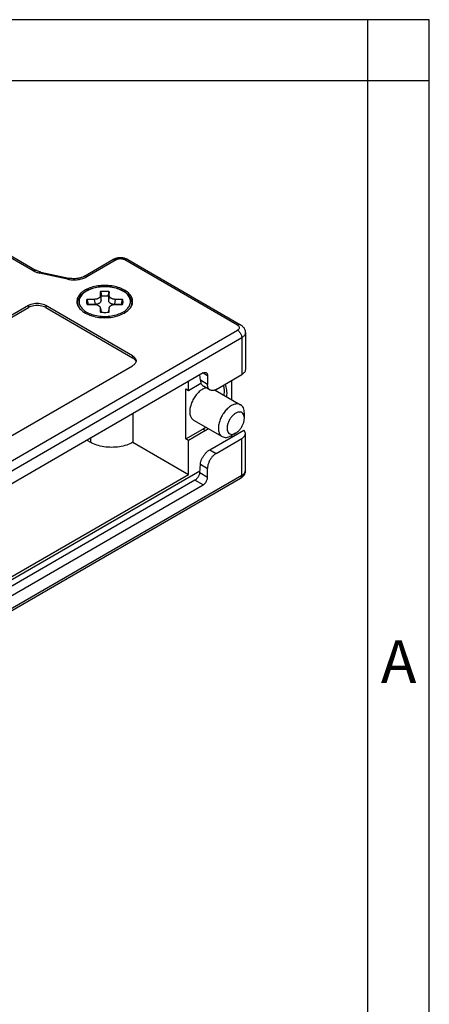
# Model space of a CAD drawing. Units: millimetres. Extents: x -210 to 5, y 0 to 297.
# Drawn here: x -33 to 0, y 217 to 297 of the extents above; entities that cross this region are included whole.
import ezdxf

# ---------------------------------------------------------------- set-up
doc = ezdxf.new("R2010")
doc.units = ezdxf.units.MM
doc.layers.add('1', color=7, linetype='Continuous')
doc.styles.add('CONVERTER_11', font='ARIAL.TTF', dxfattribs={"width": 1.2})

# ---------------------------------------------------------------- blocks, each defined once
blk = doc.blocks.new('_formato_A4')
at = {"layer": '1', "color": 7, "linetype": 'Continuous'}
for p, q in [((0, 297), (-210, 297)), ((-5, 292), (-5, 297)), ((0, 0), (0, 297)), ((0, 292), (0, 297)), ((-5, 292), (-94.5, 292)), ((0, 292), (-5, 292)), ((-5, 5), (-5, 292)), ((0, 5), (0, 292))]:
    blk.add_line(p, q, dxfattribs=at)
at = {"layer": '1', "color": 7, "insert": (-2.5, 244.167), "char_height": 3.5, "attachment_point": 5, "line_spacing_factor": 1.320528, "style": 'CONVERTER_11'}
blk.add_mtext('A', dxfattribs=at)
blk = doc.blocks.new('A4_new')
at = {"layer": '1'}
blk.add_blockref('_formato_A4', (0, 0), dxfattribs=at)

msp = doc.modelspace()

# ---------------------------------------------------------------- linework, layer by layer
at = {"color": 2, "linetype": 'Continuous'}
for p, q in [((-36.211, 278.782), (-32.309, 276.524)), ((-25.546, 277.398), (-27.917, 276.026)), ((-15.646, 272.078), (-24.839, 277.398)), ((-29.51, 275.828), (-31.78, 276.326)), ((-27.325, 274.18), (-27.252, 273.797)), ((-26.833, 274.465), (-26.759, 274.082)), ((-26.759, 274.082), (-26.759, 274.407)), ((-26.097, 274.465), (-26.171, 274.082)), ((-26.171, 274.407), (-26.171, 274.082)), ((-25.605, 274.18), (-25.679, 273.797)), ((-32.688, 273.674), (-32.688, 273.511)), ((-31.274, 273.674), (-31.274, 273.511)), ((-27.813, 273.797), (-27.252, 273.797)), ((-26.838, 273.512), (-26.764, 273.212)), ((-26.759, 273.135), (-26.759, 273.172)), ((-26.171, 273.172), (-26.171, 273.135)), ((-26.092, 273.512), (-26.166, 273.212)), ((-25.679, 273.797), (-25.117, 273.797)), ((-51.709, 250.796), (-15.646, 271.668)), ((-15.293, 271.056), (-15.293, 268.039)), ((-24.202, 269.581), (-24.202, 269.418)), ((-18.086, 267.238), (-18.669, 267.575)), ((-18.438, 268.175), (-18.086, 267.972)), ((-18.263, 263.472), (-18.475, 263.595)), ((-27.632, 262.854), (-27.632, 262.521)), ((-15.293, 259.802), (-15.293, 262.82)), ((-17.9, 261.914), (-17.379, 261.612)), ((-18.669, 260.725), (-18.086, 260.387)), ((-15.293, 259.802), (-51.355, 238.93)), ((-18.086, 259.654), (-18.725, 260.023)), ((-18.44, 259.041), (-19.11, 259.429))]:
    msp.add_line(p, q, dxfattribs=at)
at = {"color": 7, "linetype": 'Continuous'}
for p, q in [((-35.96, 278.807), (-32.059, 276.549)), ((-28.168, 276.051), (-25.796, 277.423)), ((-24.588, 277.423), (-15.396, 272.103)), ((-31.673, 276.407), (-29.403, 275.908)), ((-26.833, 274.782), (-26.833, 274.465)), ((-26.097, 274.465), (-26.097, 274.782)), ((-27.325, 274.18), (-27.873, 274.18)), ((-25.057, 274.18), (-25.605, 274.18)), ((-32.688, 273.674), (-55.174, 260.659)), ((-55.174, 260.496), (-32.688, 273.511)), ((-24.202, 269.581), (-31.274, 273.674)), ((-31.274, 273.511), (-24.202, 269.418)), ((-27.873, 273.769), (-27.325, 273.769)), ((-26.838, 273.512), (-26.838, 273.512)), ((-26.833, 273.47), (-26.833, 273.153)), ((-26.097, 273.153), (-26.097, 273.47)), ((-25.605, 273.769), (-25.057, 273.769)), ((-51.355, 250.184), (-15.293, 271.056)), ((-15, 271.465), (-15, 268.448)), ((-46.688, 255.748), (-24.202, 268.763)), ((-18.44, 268.175), (-48.209, 250.945)), ((-18.669, 267.575), (-18.702, 268.023)), ((-18.086, 267.972), (-18.086, 267.238)), ((-17.379, 266.831), (-15.293, 268.039)), ((-16.141, 267.548), (-16.141, 266.016)), ((-19.854, 262.797), (-19.854, 266.874)), ((-19.854, 266.874), (-19.642, 266.752)), ((-19.642, 266.752), (-19.642, 267.479)), ((-19.642, 266.752), (-18.62, 267.343)), ((-17.88, 266.781), (-18.419, 267.094)), ((-17.47, 266.785), (-15.39, 265.581)), ((-24.167, 264.86), (-24.167, 262.521)), ((-19.226, 264.335), (-16.893, 262.985)), ((-15.081, 264.488), (-15.081, 264.897)), ((-19.854, 262.797), (-18.475, 263.595)), ((-17.9, 261.914), (-15.132, 263.516)), ((-19.642, 262.674), (-19.854, 262.797)), ((-18.263, 263.472), (-19.642, 262.674)), ((-17.379, 261.612), (-15.293, 262.82)), ((-15.79, 263.262), (-16.145, 263.058)), ((-16.141, 263.06), (-16.141, 262.932)), ((-15, 260.211), (-15, 263.229)), ((-27.92, 262.688), (-27.632, 262.521)), ((-24.167, 262.521), (-19.642, 259.902)), ((-19.642, 259.902), (-19.642, 262.674)), ((-18.725, 260.023), (-18.669, 260.725)), ((-18.086, 259.654), (-18.086, 260.387)), ((-15.396, 259.574), (-51.458, 238.702)), ((-48.66, 243.106), (-19.642, 259.902)), ((-48.578, 242.909), (-18.711, 260.195)), ((-19.11, 259.429), (-48.562, 242.382)), ((-48.209, 241.812), (-18.44, 259.041))]:
    msp.add_line(p, q, dxfattribs=at)
for points, knots in [([(-24.588, 277.423), (-24.608, 277.434), (-24.65, 277.457), (-24.717, 277.487), (-24.79, 277.513), (-24.863, 277.535), (-24.941, 277.552), (-25.02, 277.565), (-25.106, 277.573), (-25.19, 277.576), (-25.277, 277.573), (-25.358, 277.566), (-25.44, 277.553), (-25.518, 277.536), (-25.595, 277.513), (-25.667, 277.487), (-25.735, 277.457), (-25.777, 277.434), (-25.796, 277.423)], [0, 0, 0, 0, 0.066762, 0.144005, 0.220784, 0.297972, 0.372605, 0.461087, 0.538331, 0.629783, 0.714202, 0.79848, 0.874562, 0.961595, 1.038783, 1.115562, 1.192805, 1.259567, 1.259567, 1.259567, 1.259567]), ([(-31.673, 276.407), (-31.708, 276.415), (-31.784, 276.433), (-31.883, 276.467), (-31.978, 276.505), (-32.03, 276.534), (-32.059, 276.549)], [0, 0, 0, 0, 0.1059525, 0.234283, 0.3152488, 0.4123053, 0.4123053, 0.4123053, 0.4123053]), ([(-28.168, 276.051), (-28.2, 276.033), (-28.268, 275.997), (-28.365, 275.96), (-28.452, 275.933), (-28.529, 275.913), (-28.607, 275.897), (-28.721, 275.878), (-28.869, 275.864), (-29.051, 275.862), (-29.23, 275.875), (-29.346, 275.897), (-29.403, 275.908)], [0, 0, 0, 0, 0.10953, 0.232162, 0.311159, 0.381348, 0.470489, 0.54907, 0.730776, 0.91516, 1.094585, 1.267941, 1.267941, 1.267941, 1.267941]), ([(-26.465, 275.318), (-26.655, 275.31), (-27.028, 275.294), (-27.557, 275.171), (-28.02, 274.981), (-28.391, 274.728), (-28.647, 274.424), (-28.762, 274.079), (-28.719, 273.72), (-28.583, 273.528), (-28.513, 273.427)], [0, 0, 0, 0, 0.570417, 1.11713, 1.619682, 2.064602, 2.450268, 2.792647, 3.126249, 3.490148, 3.490148, 3.490148, 3.490148]), ([(-28.469, 273.377), (-28.49, 273.408), (-28.536, 273.473), (-28.589, 273.576), (-28.63, 273.687), (-28.654, 273.794), (-28.663, 273.904), (-28.659, 274.009), (-28.64, 274.112), (-28.606, 274.223), (-28.551, 274.342), (-28.46, 274.48), (-28.344, 274.61), (-28.205, 274.729), (-28.056, 274.832), (-27.877, 274.933), (-27.68, 275.02), (-27.378, 275.123), (-26.977, 275.209), (-26.539, 275.24), (-26.19, 275.226), (-25.925, 275.196), (-25.688, 275.152), (-25.392, 275.074), (-25.067, 274.949), (-24.78, 274.776), (-24.586, 274.61), (-24.473, 274.483), (-24.382, 274.346), (-24.325, 274.225), (-24.29, 274.11), (-24.271, 274.006), (-24.267, 273.904), (-24.276, 273.797), (-24.299, 273.69), (-24.34, 273.579), (-24.394, 273.473), (-24.44, 273.408), (-24.462, 273.377)], [0, 0, 0, 0, 0.113337, 0.23764, 0.345585, 0.469274, 0.564728, 0.674907, 0.783237, 0.878944, 1.02311, 1.174885, 1.371959, 1.544102, 1.724069, 1.912942, 2.159751, 2.37025, 2.868985, 3.386109, 3.680989, 3.915907, 4.187603, 4.402648, 4.834188, 5.22795, 5.400094, 5.597168, 5.734871, 5.893098, 5.99625, 6.097137, 6.207317, 6.302771, 6.416903, 6.534409, 6.658712, 6.772049, 6.772049, 6.772049, 6.772049]), ([(-26.795, 274.81), (-26.795, 274.81), (-26.797, 274.81), (-26.799, 274.81), (-26.801, 274.81), (-26.804, 274.809), (-26.809, 274.808), (-26.814, 274.807), (-26.819, 274.805), (-26.823, 274.802), (-26.826, 274.799), (-26.829, 274.796), (-26.831, 274.792), (-26.832, 274.789), (-26.833, 274.787), (-26.833, 274.785), (-26.833, 274.784), (-26.833, 274.783), (-26.833, 274.782)], [0, 0, 0, 0, 0.00218718, 0.00434559, 0.00664374, 0.00891034, 0.01448743, 0.0198213, 0.02486609, 0.02964295, 0.03416836, 0.03848048, 0.04265767, 0.04675316, 0.04823965, 0.04973073, 0.05136135, 0.05294905, 0.05294905, 0.05294905, 0.05294905]), ([(-26.136, 274.81), (-26.137, 274.81), (-26.139, 274.81), (-26.152, 274.812), (-26.174, 274.815), (-26.217, 274.819), (-26.27, 274.824), (-26.335, 274.828), (-26.4, 274.831), (-26.465, 274.832), (-26.53, 274.831), (-26.595, 274.828), (-26.66, 274.824), (-26.714, 274.819), (-26.756, 274.815), (-26.779, 274.812), (-26.791, 274.81), (-26.793, 274.81), (-26.795, 274.81)], [0, 0, 0, 0, 0.0031025, 0.0062222, 0.0383668, 0.070607, 0.1352307, 0.2001003, 0.2651344, 0.3302509, 0.3953674, 0.4604015, 0.5252711, 0.5898949, 0.6221348, 0.6542791, 0.6573907, 0.6605014, 0.6605014, 0.6605014, 0.6605014]), ([(-24.418, 273.427), (-24.347, 273.528), (-24.212, 273.72), (-24.168, 274.079), (-24.284, 274.424), (-24.54, 274.728), (-24.91, 274.981), (-25.373, 275.171), (-25.902, 275.294), (-26.275, 275.31), (-26.465, 275.318)], [0, 0, 0, 0, 0.363899, 0.697501, 1.03988, 1.425547, 1.870466, 2.373018, 2.919731, 3.490148, 3.490148, 3.490148, 3.490148]), ([(-26.097, 274.782), (-26.097, 274.783), (-26.097, 274.784), (-26.098, 274.785), (-26.098, 274.787), (-26.098, 274.789), (-26.099, 274.792), (-26.101, 274.796), (-26.104, 274.799), (-26.108, 274.802), (-26.112, 274.805), (-26.116, 274.807), (-26.122, 274.808), (-26.126, 274.809), (-26.129, 274.81), (-26.131, 274.81), (-26.134, 274.81), (-26.135, 274.81), (-26.136, 274.81)], [0, 0, 0, 0, 0.0015877, 0.00321832, 0.00470939, 0.00619589, 0.01029137, 0.01446857, 0.01878069, 0.0233061, 0.02808296, 0.03312774, 0.03846162, 0.04403871, 0.04630548, 0.04860382, 0.05075725, 0.05294802, 0.05294802, 0.05294802, 0.05294802]), ([(-27.921, 274.158), (-27.921, 274.157), (-27.922, 274.156), (-27.925, 274.149), (-27.929, 274.136), (-27.937, 274.111), (-27.946, 274.08), (-27.953, 274.043), (-27.957, 274.005), (-27.958, 273.967), (-27.957, 273.93), (-27.953, 273.899), (-27.95, 273.876), (-27.947, 273.865), (-27.946, 273.859)], [0, 0, 0, 0, 0.0019133, 0.003835, 0.0234848, 0.0429858, 0.0815357, 0.1196703, 0.1575237, 0.1952353, 0.2329468, 0.2708003, 0.2874576, 0.3041784, 0.3041784, 0.3041784, 0.3041784]), ([(-27.873, 274.18), (-27.874, 274.18), (-27.875, 274.18), (-27.878, 274.181), (-27.88, 274.181), (-27.883, 274.181), (-27.888, 274.18), (-27.894, 274.18), (-27.899, 274.178), (-27.904, 274.176), (-27.909, 274.174), (-27.913, 274.171), (-27.916, 274.168), (-27.918, 274.165), (-27.919, 274.163), (-27.92, 274.161), (-27.921, 274.159), (-27.921, 274.159), (-27.921, 274.158)], [0, 0, 0, 0, 0.00237848, 0.00474629, 0.00694934, 0.00913778, 0.015068, 0.02083605, 0.02637717, 0.03169206, 0.0367676, 0.04160679, 0.04625152, 0.05071594, 0.05244521, 0.05415928, 0.05576535, 0.05731085, 0.05731085, 0.05731085, 0.05731085]), ([(-26.833, 274.465), (-26.833, 274.457), (-26.834, 274.438), (-26.842, 274.41), (-26.854, 274.383), (-26.871, 274.356), (-26.891, 274.332), (-26.916, 274.309), (-26.944, 274.287), (-26.977, 274.265), (-27.014, 274.246), (-27.054, 274.229), (-27.094, 274.215), (-27.153, 274.199), (-27.23, 274.185), (-27.293, 274.182), (-27.325, 274.18)], [0, 0, 0, 0, 0.0250607, 0.0553938, 0.087071, 0.1150386, 0.150103, 0.1817856, 0.2148963, 0.2567379, 0.3010228, 0.339636, 0.3868243, 0.4290598, 0.5230198, 0.6192876, 0.6192876, 0.6192876, 0.6192876]), ([(-25.605, 274.18), (-25.621, 274.181), (-25.653, 274.182), (-25.701, 274.186), (-25.748, 274.194), (-25.792, 274.203), (-25.836, 274.215), (-25.877, 274.229), (-25.917, 274.247), (-25.953, 274.265), (-25.986, 274.286), (-26.015, 274.309), (-26.04, 274.333), (-26.061, 274.359), (-26.077, 274.384), (-26.089, 274.412), (-26.096, 274.438), (-26.097, 274.457), (-26.097, 274.465)], [0, 0, 0, 0, 0.0484268, 0.0962558, 0.1436758, 0.1902199, 0.2316053, 0.2796832, 0.3222202, 0.3625622, 0.4005169, 0.4375425, 0.4742422, 0.5042692, 0.5369189, 0.5639569, 0.5943377, 0.6193666, 0.6193666, 0.6193666, 0.6193666]), ([(-25.009, 274.158), (-25.009, 274.159), (-25.01, 274.159), (-25.01, 274.161), (-25.011, 274.163), (-25.012, 274.165), (-25.015, 274.168), (-25.018, 274.171), (-25.022, 274.174), (-25.026, 274.176), (-25.031, 274.178), (-25.037, 274.18), (-25.042, 274.18), (-25.047, 274.181), (-25.05, 274.181), (-25.053, 274.181), (-25.055, 274.18), (-25.056, 274.18), (-25.057, 274.18)], [0, 0, 0, 0, 0.00154543, 0.00315773, 0.00487167, 0.00660081, 0.01106523, 0.01570995, 0.02054914, 0.02562469, 0.03093957, 0.0364807, 0.04224875, 0.04817897, 0.05036741, 0.05257046, 0.05493827, 0.05731675, 0.05731675, 0.05731675, 0.05731675]), ([(-24.984, 273.859), (-24.98, 273.884), (-24.971, 273.934), (-24.973, 274.008), (-24.984, 274.083), (-25, 274.132), (-25.009, 274.158)], [0, 0, 0, 0, 0.0756235, 0.1507508, 0.2206908, 0.3039534, 0.3039534, 0.3039534, 0.3039534]), ([(-31.274, 273.674), (-31.342, 273.707), (-31.484, 273.777), (-31.725, 273.83), (-31.981, 273.85), (-32.236, 273.83), (-32.477, 273.777), (-32.62, 273.707), (-32.688, 273.674)], [0, 0, 0, 0, 0.226612, 0.474627, 0.734197, 0.993766, 1.241781, 1.468393, 1.468393, 1.468393, 1.468393]), ([(-31.274, 273.511), (-31.342, 273.544), (-31.484, 273.614), (-31.725, 273.667), (-31.981, 273.687), (-32.236, 273.667), (-32.477, 273.614), (-32.62, 273.544), (-32.688, 273.511)], [0, 0, 0, 0, 0.226612, 0.474627, 0.734197, 0.993766, 1.241781, 1.468393, 1.468393, 1.468393, 1.468393]), ([(-28.513, 273.427), (-28.4, 273.319), (-28.156, 273.085), (-27.659, 272.863), (-27.086, 272.716), (-26.465, 272.668), (-25.844, 272.716), (-25.272, 272.863), (-24.775, 273.085), (-24.531, 273.319), (-24.418, 273.427)], [0, 0, 0, 0, 0.46708, 1.007218, 1.605856, 2.236473, 2.86709, 3.465728, 4.005866, 4.472946, 4.472946, 4.472946, 4.472946]), ([(-27.946, 273.859), (-27.945, 273.853), (-27.942, 273.84), (-27.936, 273.821), (-27.93, 273.802), (-27.925, 273.789), (-27.923, 273.783)], [0, 0, 0, 0, 0.02006584, 0.04022882, 0.05891226, 0.07997195, 0.07997195, 0.07997195, 0.07997195]), ([(-27.923, 273.783), (-27.923, 273.783), (-27.923, 273.783), (-27.923, 273.783), (-27.923, 273.783), (-27.923, 273.783), (-27.923, 273.783), (-27.923, 273.783), (-27.922, 273.782), (-27.922, 273.782), (-27.922, 273.782), (-27.921, 273.781), (-27.921, 273.781), (-27.921, 273.781), (-27.92, 273.781), (-27.92, 273.78), (-27.919, 273.78), (-27.919, 273.78), (-27.918, 273.779), (-27.917, 273.779), (-27.916, 273.778), (-27.915, 273.778), (-27.914, 273.777), (-27.913, 273.777), (-27.912, 273.776), (-27.91, 273.775), (-27.909, 273.775), (-27.907, 273.774), (-27.906, 273.774), (-27.904, 273.773), (-27.903, 273.773), (-27.901, 273.772), (-27.9, 273.772), (-27.898, 273.772), (-27.897, 273.771), (-27.895, 273.771), (-27.894, 273.771), (-27.893, 273.771), (-27.892, 273.77), (-27.89, 273.77), (-27.888, 273.77), (-27.886, 273.77), (-27.884, 273.77), (-27.882, 273.769), (-27.88, 273.769), (-27.878, 273.769), (-27.876, 273.769), (-27.875, 273.769), (-27.874, 273.769), (-27.873, 273.769)], [0, 0, 0, 0, 0.00003821, 0.00007641, 0.00017122, 0.00030146, 0.00053095, 0.00081748, 0.00116192, 0.00171648, 0.00225876, 0.00277524, 0.00325211, 0.00367542, 0.00403103, 0.00430475, 0.00499476, 0.00577013, 0.00663118, 0.00757838, 0.00861234, 0.00973379, 0.01094364, 0.01224292, 0.01363278, 0.01511454, 0.01668963, 0.01843917, 0.02015844, 0.02184217, 0.02348484, 0.02508077, 0.02662414, 0.02810894, 0.02952907, 0.0308783, 0.03215031, 0.0333387, 0.03443696, 0.03645831, 0.03842503, 0.04033292, 0.04217766, 0.04395477, 0.04632413, 0.04870342, 0.05018846, 0.05172198, 0.0532905, 0.0532905, 0.0532905, 0.0532905]), ([(-27.325, 273.769), (-27.313, 273.769), (-27.284, 273.768), (-27.241, 273.765), (-27.197, 273.759), (-27.14, 273.749), (-27.077, 273.731), (-27.017, 273.705), (-26.977, 273.683), (-26.947, 273.663), (-26.92, 273.641), (-26.889, 273.61), (-26.857, 273.569), (-26.844, 273.53), (-26.838, 273.512)], [0, 0, 0, 0, 0.0376767, 0.0853837, 0.1306687, 0.1688584, 0.2612787, 0.3263261, 0.362798, 0.3983499, 0.4355486, 0.4658676, 0.5306484, 0.5883676, 0.5883676, 0.5883676, 0.5883676]), ([(-26.838, 273.512), (-26.837, 273.508), (-26.836, 273.501), (-26.834, 273.491), (-26.833, 273.48), (-26.833, 273.473), (-26.833, 273.47)], [0, 0, 0, 0, 0.01069719, 0.02133312, 0.03258534, 0.04250616, 0.04250616, 0.04250616, 0.04250616]), ([(-26.097, 273.47), (-26.097, 273.47), (-26.097, 273.472), (-26.097, 273.479), (-26.096, 273.493), (-26.094, 273.505), (-26.092, 273.512)], [0, 0, 0, 0, 0.00200092, 0.00400174, 0.02316853, 0.04250419, 0.04250419, 0.04250419, 0.04250419]), ([(-26.092, 273.512), (-26.09, 273.52), (-26.084, 273.539), (-26.072, 273.566), (-26.054, 273.593), (-26.035, 273.617), (-26.01, 273.641), (-25.983, 273.663), (-25.953, 273.683), (-25.921, 273.701), (-25.887, 273.717), (-25.851, 273.73), (-25.813, 273.742), (-25.761, 273.755), (-25.691, 273.766), (-25.635, 273.768), (-25.605, 273.769)], [0, 0, 0, 0, 0.0268465, 0.0589548, 0.0875984, 0.1228398, 0.1532347, 0.1900555, 0.2256898, 0.2622716, 0.3001335, 0.3389339, 0.3755718, 0.4195246, 0.4995395, 0.5886191, 0.5886191, 0.5886191, 0.5886191]), ([(-26.092, 273.512), (-26.092, 273.512), (-26.092, 273.512), (-26.092, 273.512), (-26.092, 273.512)], [0, 0, 0, 0, 0.00000648452, 0.00001296908, 0.00001296908, 0.00001296908, 0.00001296908]), ([(-25.057, 273.769), (-25.057, 273.769), (-25.056, 273.769), (-25.054, 273.769), (-25.053, 273.769), (-25.052, 273.769), (-25.051, 273.769), (-25.051, 273.769), (-25.05, 273.769), (-25.049, 273.769), (-25.049, 273.769), (-25.049, 273.769), (-25.048, 273.769), (-25.048, 273.769), (-25.048, 273.769), (-25.047, 273.769), (-25.044, 273.77), (-25.041, 273.77), (-25.038, 273.77), (-25.037, 273.771), (-25.035, 273.771), (-25.034, 273.771), (-25.033, 273.772), (-25.032, 273.772), (-25.03, 273.772), (-25.029, 273.773), (-25.027, 273.773), (-25.026, 273.773), (-25.024, 273.774), (-25.022, 273.774), (-25.021, 273.775), (-25.02, 273.776), (-25.018, 273.776), (-25.017, 273.777), (-25.016, 273.777), (-25.015, 273.778), (-25.014, 273.778), (-25.013, 273.779), (-25.012, 273.779), (-25.011, 273.78), (-25.011, 273.78), (-25.01, 273.78), (-25.01, 273.781), (-25.01, 273.781), (-25.009, 273.781), (-25.009, 273.781), (-25.009, 273.782), (-25.008, 273.782), (-25.008, 273.782), (-25.008, 273.783), (-25.007, 273.783), (-25.007, 273.783), (-25.007, 273.783), (-25.007, 273.783), (-25.007, 273.783), (-25.007, 273.783), (-25.007, 273.783)], [0, 0, 0, 0, 0.00156801, 0.00310105, 0.00458562, 0.00534752, 0.00606547, 0.00673402, 0.0073477, 0.00790103, 0.00838852, 0.00880469, 0.00914405, 0.0094011, 0.00957034, 0.00964626, 0.01297933, 0.01629976, 0.01960227, 0.02071496, 0.02190956, 0.02318011, 0.02452075, 0.02592569, 0.02738922, 0.02890576, 0.03046984, 0.03207612, 0.0337194, 0.03539468, 0.03709712, 0.03858046, 0.03998332, 0.04130693, 0.04255243, 0.04372084, 0.04481312, 0.04583009, 0.04677247, 0.04764089, 0.04843586, 0.04915779, 0.04942294, 0.04976679, 0.05017561, 0.05063579, 0.05113382, 0.05165637, 0.05219038, 0.05251452, 0.05278453, 0.05300118, 0.05312548, 0.05321617, 0.05325326, 0.05329035, 0.05329035, 0.05329035, 0.05329035]), ([(-25.007, 273.783), (-25.005, 273.788), (-25.001, 273.801), (-24.994, 273.82), (-24.989, 273.84), (-24.986, 273.853), (-24.984, 273.859)], [0, 0, 0, 0, 0.01793648, 0.03974328, 0.05990713, 0.07997381, 0.07997381, 0.07997381, 0.07997381]), ([(-26.805, 273.14), (-26.804, 273.14), (-26.803, 273.14), (-26.802, 273.14), (-26.8, 273.14), (-26.799, 273.14), (-26.799, 273.139)], [0, 0, 0, 0, 0.00157726, 0.003167246, 0.004490573, 0.005849568, 0.005849568, 0.005849568, 0.005849568]), ([(-26.799, 273.139), (-26.799, 273.139), (-26.799, 273.139), (-26.799, 273.139), (-26.799, 273.139), (-26.799, 273.139), (-26.799, 273.139), (-26.799, 273.139), (-26.799, 273.139), (-26.799, 273.139), (-26.799, 273.139)], [0, 0, 0, 0, 0.00000196461, 0.0000039292, 0.00000589379, 0.00000785838, 0.00000982296, 0.00001178755, 0.00001375214, 0.00001571673, 0.00001571673, 0.00001571673, 0.00001571673]), ([(-26.799, 273.139), (-26.743, 273.133), (-26.632, 273.121), (-26.459, 273.116), (-26.292, 273.121), (-26.181, 273.134), (-26.131, 273.139)], [0, 0, 0, 0, 0.1697288, 0.3346335, 0.5187594, 0.6692255, 0.6692255, 0.6692255, 0.6692255]), ([(-26.131, 273.139), (-26.131, 273.14), (-26.13, 273.14), (-26.129, 273.14), (-26.127, 273.14), (-26.126, 273.14), (-26.126, 273.14)], [0, 0, 0, 0, 0.001379606, 0.002717417, 0.004321068, 0.005909395, 0.005909395, 0.005909395, 0.005909395]), ([(-26.131, 273.139), (-26.131, 273.139), (-26.131, 273.139), (-26.131, 273.139), (-26.131, 273.139), (-26.131, 273.139), (-26.131, 273.139), (-26.131, 273.139), (-26.131, 273.139), (-26.131, 273.139), (-26.131, 273.139)], [0, 0, 0, 0, 0.00000190934, 0.0000038187, 0.00000572803, 0.00000763735, 0.00000954669, 0.00001145603, 0.00001336534, 0.0000152751, 0.0000152751, 0.0000152751, 0.0000152751]), ([(-15.396, 272.103), (-15.366, 272.084), (-15.308, 272.048), (-15.232, 271.984), (-15.164, 271.912), (-15.108, 271.836), (-15.06, 271.749), (-15.028, 271.663), (-15.005, 271.565), (-15.002, 271.501), (-15, 271.465)], [0, 0, 0, 0, 0.1049812, 0.2069296, 0.2960303, 0.4020385, 0.4878042, 0.5932415, 0.6786089, 0.7859892, 0.7859892, 0.7859892, 0.7859892]), ([(-15, 271.465), (-15.004, 271.427), (-15.012, 271.348), (-15.075, 271.237), (-15.169, 271.135), (-15.25, 271.083), (-15.293, 271.056)], [0, 0, 0, 0, 0.1145366, 0.2371196, 0.3733257, 0.5255044, 0.5255044, 0.5255044, 0.5255044]), ([(-24.202, 269.581), (-24.16, 269.554), (-24.078, 269.502), (-23.984, 269.4), (-23.922, 269.29), (-23.913, 269.21), (-23.91, 269.172)], [0, 0, 0, 0, 0.1521787, 0.2883848, 0.4109678, 0.5255044, 0.5255044, 0.5255044, 0.5255044]), ([(-24.202, 269.418), (-24.167, 269.396), (-24.099, 269.353), (-24.015, 269.272), (-23.951, 269.186), (-23.93, 269.121), (-23.92, 269.09)], [0, 0, 0, 0, 0.126045, 0.2412463, 0.3464414, 0.4438994, 0.4438994, 0.4438994, 0.4438994]), ([(-23.91, 269.172), (-23.913, 269.134), (-23.922, 269.054), (-23.984, 268.943), (-24.078, 268.842), (-24.16, 268.79), (-24.202, 268.763)], [0, 0, 0, 0, 0.1145366, 0.2371196, 0.3733257, 0.5255044, 0.5255044, 0.5255044, 0.5255044]), ([(-15, 268.448), (-15.004, 268.41), (-15.012, 268.33), (-15.075, 268.219), (-15.169, 268.118), (-15.25, 268.066), (-15.293, 268.039)], [0, 0, 0, 0, 0.1145366, 0.2371196, 0.3733257, 0.5255044, 0.5255044, 0.5255044, 0.5255044]), ([(-18.669, 267.575), (-18.663, 267.522), (-18.651, 267.421), (-18.599, 267.283), (-18.524, 267.168), (-18.454, 267.118), (-18.419, 267.094)], [0, 0, 0, 0, 0.1599224, 0.3055564, 0.4385043, 0.5630367, 0.5630367, 0.5630367, 0.5630367]), ([(-18.44, 268.175), (-18.417, 268.186), (-18.374, 268.209), (-18.307, 268.224), (-18.243, 268.224), (-18.207, 268.208), (-18.189, 268.2)], [0, 0, 0, 0, 0.0762417, 0.1444142, 0.205692, 0.2628912, 0.2628912, 0.2628912, 0.2628912]), ([(-18.189, 268.2), (-18.174, 268.188), (-18.141, 268.165), (-18.109, 268.11), (-18.089, 268.045), (-18.087, 267.997), (-18.086, 267.972)], [0, 0, 0, 0, 0.0569262, 0.1178765, 0.1856391, 0.2613899, 0.2613899, 0.2613899, 0.2613899]), ([(-18.209, 266.972), (-18.302, 266.936), (-18.502, 266.86), (-18.77, 266.65), (-19.021, 266.382), (-19.236, 266.064), (-19.402, 265.718), (-19.508, 265.367), (-19.547, 265.032), (-19.515, 264.736), (-19.416, 264.485), (-19.287, 264.383), (-19.226, 264.335)], [0, 0, 0, 0, 0.298628, 0.638276, 1.009521, 1.397583, 1.785234, 2.155302, 2.493187, 2.789804, 3.045453, 3.274165, 3.274165, 3.274165, 3.274165]), ([(-17.88, 266.781), (-17.911, 266.804), (-17.975, 266.85), (-18.039, 266.96), (-18.079, 267.091), (-18.084, 267.187), (-18.086, 267.238)], [0, 0, 0, 0, 0.1138524, 0.235753, 0.3712781, 0.5227798, 0.5227798, 0.5227798, 0.5227798]), ([(-17.379, 266.831), (-17.424, 266.808), (-17.51, 266.763), (-17.645, 266.732), (-17.772, 266.733), (-17.845, 266.766), (-17.88, 266.781)], [0, 0, 0, 0, 0.1524834, 0.2888284, 0.411384, 0.5257825, 0.5257825, 0.5257825, 0.5257825]), ([(-16.725, 266.354), (-16.713, 266.501), (-16.69, 266.779), (-16.748, 267.052), (-16.776, 267.18)], [0, 0, 0, 0, 0.4391774, 0.8316603, 0.8316603, 0.8316603, 0.8316603]), ([(-16.513, 266.231), (-16.498, 266.421), (-16.471, 266.773), (-16.587, 267.105), (-16.64, 267.259)], [0, 0, 0, 0, 0.562241, 1.045215, 1.045215, 1.045215, 1.045215]), ([(-15.39, 265.581), (-15.462, 265.61), (-15.615, 265.672), (-15.883, 265.632), (-16.157, 265.511), (-16.429, 265.308), (-16.681, 265.039), (-16.898, 264.721), (-17.066, 264.375), (-17.173, 264.022), (-17.214, 263.685), (-17.182, 263.388), (-17.083, 263.135), (-16.954, 263.033), (-16.893, 262.985)], [0, 0, 0, 0, 0.229627, 0.486481, 0.784666, 1.124378, 1.496326, 1.885671, 2.275017, 2.646965, 2.986677, 3.284862, 3.541715, 3.771343, 3.771343, 3.771343, 3.771343]), ([(-15.081, 264.897), (-15.084, 264.973), (-15.091, 265.117), (-15.151, 265.314), (-15.247, 265.478), (-15.343, 265.548), (-15.39, 265.581)], [0, 0, 0, 0, 0.2272525, 0.4305401, 0.6133911, 0.7841696, 0.7841696, 0.7841696, 0.7841696]), ([(-15.081, 264.488), (-15.086, 264.562), (-15.094, 264.699), (-15.184, 264.877), (-15.337, 264.985), (-15.529, 265), (-15.733, 264.935), (-15.938, 264.8), (-16.13, 264.607), (-16.294, 264.371), (-16.417, 264.112), (-16.488, 263.85), (-16.503, 263.605), (-16.458, 263.395), (-16.349, 263.236), (-16.179, 263.158), (-15.98, 263.168), (-15.857, 263.229), (-15.79, 263.262)], [0, 0, 0, 0, 0.221048, 0.408265, 0.577741, 0.756648, 0.965935, 1.211157, 1.485946, 1.777066, 2.068187, 2.342975, 2.588197, 2.797485, 2.976391, 3.145867, 3.333084, 3.554132, 3.554132, 3.554132, 3.554132]), ([(-15.788, 263.263), (-15.725, 263.305), (-15.593, 263.394), (-15.427, 263.577), (-15.282, 263.788), (-15.172, 264.019), (-15.097, 264.254), (-15.086, 264.412), (-15.081, 264.488)], [0, 0, 0, 0, 0.226654, 0.474739, 0.734344, 0.993866, 1.241711, 1.468006, 1.468006, 1.468006, 1.468006]), ([(-18.475, 263.595), (-18.433, 263.62), (-18.349, 263.671), (-18.269, 263.728), (-18.228, 263.758)], [0, 0, 0, 0, 0.145473, 0.2957337, 0.2957337, 0.2957337, 0.2957337]), ([(-18.263, 263.472), (-18.221, 263.497), (-18.137, 263.548), (-18.057, 263.606), (-18.016, 263.635)], [0, 0, 0, 0, 0.145473, 0.2957337, 0.2957337, 0.2957337, 0.2957337]), ([(-15, 263.229), (-15.007, 263.28), (-15.021, 263.389), (-15.094, 263.472), (-15.132, 263.516)], [0, 0, 0, 0, 0.1524867, 0.3226477, 0.3226477, 0.3226477, 0.3226477]), ([(-16.893, 262.985), (-16.84, 262.961), (-16.732, 262.913), (-16.542, 262.911), (-16.341, 262.957), (-16.213, 263.023), (-16.145, 263.058)], [0, 0, 0, 0, 0.1707786, 0.3536295, 0.5569172, 0.7841696, 0.7841696, 0.7841696, 0.7841696]), ([(-15.79, 263.262), (-15.79, 263.262), (-15.789, 263.262), (-15.788, 263.263), (-15.788, 263.263)], [0, 0, 0, 0, 0.001509556, 0.003020512, 0.003020512, 0.003020512, 0.003020512]), ([(-15.293, 262.82), (-15.25, 262.847), (-15.169, 262.899), (-15.075, 263), (-15.012, 263.111), (-15.004, 263.19), (-15, 263.229)], [0, 0, 0, 0, 0.1521787, 0.2883848, 0.4109678, 0.5255044, 0.5255044, 0.5255044, 0.5255044]), ([(-24.167, 262.521), (-24.334, 262.439), (-24.683, 262.268), (-25.273, 262.138), (-25.899, 262.089), (-26.526, 262.138), (-27.116, 262.268), (-27.465, 262.439), (-27.632, 262.521)], [0, 0, 0, 0, 0.555201, 1.162837, 1.798782, 2.434726, 3.042363, 3.597563, 3.597563, 3.597563, 3.597563]), ([(-18.669, 260.725), (-18.659, 260.798), (-18.636, 260.951), (-18.546, 261.177), (-18.423, 261.4), (-18.269, 261.605), (-18.097, 261.784), (-17.964, 261.872), (-17.9, 261.914)], [0, 0, 0, 0, 0.219438, 0.463833, 0.72264, 0.983339, 1.233171, 1.460818, 1.460818, 1.460818, 1.460818]), ([(-17.379, 261.612), (-17.442, 261.57), (-17.573, 261.481), (-17.74, 261.299), (-17.885, 261.087), (-17.995, 260.856), (-18.07, 260.621), (-18.081, 260.463), (-18.086, 260.387)], [0, 0, 0, 0, 0.226654, 0.474739, 0.734344, 0.993866, 1.241711, 1.468006, 1.468006, 1.468006, 1.468006]), ([(-18.725, 260.023), (-18.73, 259.987), (-18.742, 259.91), (-18.787, 259.798), (-18.848, 259.686), (-18.925, 259.583), (-19.011, 259.494), (-19.078, 259.45), (-19.11, 259.429)], [0, 0, 0, 0, 0.1097189, 0.2319167, 0.3613198, 0.4916695, 0.6165855, 0.7304092, 0.7304092, 0.7304092, 0.7304092]), ([(-18.44, 259.041), (-18.408, 259.062), (-18.342, 259.107), (-18.259, 259.198), (-18.187, 259.304), (-18.131, 259.419), (-18.094, 259.537), (-18.089, 259.616), (-18.086, 259.654)], [0, 0, 0, 0, 0.1133271, 0.2373695, 0.3671722, 0.496933, 0.6208554, 0.7340029, 0.7340029, 0.7340029, 0.7340029]), ([(-15, 260.211), (-15.002, 260.176), (-15.005, 260.111), (-15.027, 260.018), (-15.059, 259.931), (-15.106, 259.844), (-15.164, 259.765), (-15.234, 259.691), (-15.31, 259.627), (-15.369, 259.591), (-15.396, 259.574)], [0, 0, 0, 0, 0.1073803, 0.1927477, 0.2872218, 0.3839564, 0.4899647, 0.5790653, 0.6899903, 0.7859915, 0.7859915, 0.7859915, 0.7859915])]:
    msp.add_open_spline(points, degree=3, knots=knots, dxfattribs=at)
at = {"color": 2, "linetype": 'Continuous'}
for points, knots in [([(-25.796, 277.423), (-25.779, 277.431), (-25.742, 277.447), (-25.679, 277.447), (-25.611, 277.432), (-25.569, 277.41), (-25.546, 277.398)], [0, 0, 0, 0, 0.0571993, 0.118477, 0.1866495, 0.2628912, 0.2628912, 0.2628912, 0.2628912]), ([(-24.839, 277.398), (-24.873, 277.415), (-24.944, 277.45), (-25.065, 277.476), (-25.192, 277.486), (-25.32, 277.476), (-25.441, 277.45), (-25.512, 277.415), (-25.546, 277.398)], [0, 0, 0, 0, 0.1133062, 0.2373136, 0.3670983, 0.4968829, 0.6208903, 0.7341966, 0.7341966, 0.7341966, 0.7341966]), ([(-24.588, 277.423), (-24.606, 277.431), (-24.642, 277.447), (-24.706, 277.447), (-24.773, 277.432), (-24.816, 277.41), (-24.839, 277.398)], [0, 0, 0, 0, 0.0571993, 0.118477, 0.1866495, 0.2628912, 0.2628912, 0.2628912, 0.2628912]), ([(-32.309, 276.524), (-32.287, 276.536), (-32.244, 276.558), (-32.176, 276.574), (-32.113, 276.573), (-32.076, 276.557), (-32.059, 276.549)], [0, 0, 0, 0, 0.0762417, 0.1444142, 0.205692, 0.2628912, 0.2628912, 0.2628912, 0.2628912]), ([(-32.309, 276.524), (-32.228, 276.483), (-32.06, 276.396), (-31.876, 276.35), (-31.78, 276.326)], [0, 0, 0, 0, 0.2718038, 0.5661332, 0.5661332, 0.5661332, 0.5661332]), ([(-31.78, 276.326), (-31.764, 276.352), (-31.738, 276.394), (-31.691, 276.403), (-31.673, 276.407)], [0, 0, 0, 0, 0.0861687, 0.1391751, 0.1391751, 0.1391751, 0.1391751]), ([(-29.51, 275.828), (-29.371, 275.805), (-29.09, 275.758), (-28.668, 275.78), (-28.267, 275.857), (-28.03, 275.971), (-27.917, 276.026)], [0, 0, 0, 0, 0.422213, 0.850558, 1.261973, 1.636365, 1.636365, 1.636365, 1.636365]), ([(-29.51, 275.828), (-29.494, 275.853), (-29.467, 275.895), (-29.42, 275.905), (-29.403, 275.908)], [0, 0, 0, 0, 0.0861687, 0.1391751, 0.1391751, 0.1391751, 0.1391751]), ([(-27.917, 276.026), (-27.94, 276.037), (-27.983, 276.06), (-28.05, 276.075), (-28.114, 276.075), (-28.15, 276.058), (-28.168, 276.051)], [0, 0, 0, 0, 0.0762417, 0.1444142, 0.205692, 0.2628912, 0.2628912, 0.2628912, 0.2628912]), ([(-26.465, 275.214), (-26.284, 275.207), (-25.929, 275.191), (-25.427, 275.07), (-24.992, 274.883), (-24.65, 274.635), (-24.425, 274.337), (-24.343, 274.001), (-24.425, 273.665), (-24.65, 273.367), (-24.992, 273.119), (-25.427, 272.932), (-25.929, 272.814), (-26.465, 272.774), (-27.002, 272.814), (-27.504, 272.932), (-27.939, 273.119), (-28.28, 273.367), (-28.506, 273.665), (-28.588, 274.001), (-28.506, 274.337), (-28.28, 274.635), (-27.939, 274.883), (-27.504, 275.07), (-27.002, 275.191), (-26.647, 275.207), (-26.465, 275.214)], [0, 0, 0, 0, 0.544112, 1.064004, 1.539031, 1.956295, 2.316119, 2.638149, 2.960178, 3.320002, 3.737266, 4.212293, 4.732185, 5.276297, 5.820409, 6.340301, 6.815328, 7.232592, 7.592416, 7.914446, 8.236475, 8.596299, 9.013563, 9.488591, 10.008482, 10.552594, 10.552594, 10.552594, 10.552594]), ([(-26.833, 274.782), (-26.827, 274.752), (-26.815, 274.691), (-26.797, 274.598), (-26.778, 274.503), (-26.766, 274.439), (-26.759, 274.407)], [0, 0, 0, 0, 0.0930504, 0.1861665, 0.2841863, 0.3822832, 0.3822832, 0.3822832, 0.3822832]), ([(-26.795, 274.81), (-26.788, 274.78), (-26.776, 274.719), (-26.757, 274.626), (-26.738, 274.531), (-26.725, 274.467), (-26.719, 274.435)], [0, 0, 0, 0, 0.0930841, 0.1862378, 0.2843016, 0.382447, 0.382447, 0.382447, 0.382447]), ([(-26.136, 274.81), (-26.142, 274.78), (-26.154, 274.719), (-26.173, 274.626), (-26.192, 274.531), (-26.205, 274.467), (-26.211, 274.435)], [0, 0, 0, 0, 0.0930873, 0.1862444, 0.2843082, 0.3824537, 0.3824537, 0.3824537, 0.3824537]), ([(-26.097, 274.782), (-26.103, 274.752), (-26.115, 274.691), (-26.134, 274.598), (-26.152, 274.503), (-26.165, 274.439), (-26.171, 274.407)], [0, 0, 0, 0, 0.0930504, 0.1861665, 0.2841863, 0.3822832, 0.3822832, 0.3822832, 0.3822832]), ([(-27.861, 273.774), (-27.867, 273.807), (-27.877, 273.872), (-27.892, 273.969), (-27.907, 274.064), (-27.916, 274.127), (-27.921, 274.158)], [0, 0, 0, 0, 0.0996557, 0.1992992, 0.294033, 0.3887564, 0.3887564, 0.3887564, 0.3887564]), ([(-27.813, 273.797), (-27.818, 273.83), (-27.829, 273.895), (-27.844, 273.992), (-27.859, 274.087), (-27.868, 274.149), (-27.873, 274.18)], [0, 0, 0, 0, 0.0993581, 0.1987124, 0.2931754, 0.3876354, 0.3876354, 0.3876354, 0.3876354]), ([(-27.252, 273.797), (-27.237, 273.797), (-27.205, 273.797), (-27.155, 273.801), (-27.107, 273.807), (-27.047, 273.819), (-26.978, 273.839), (-26.903, 273.874), (-26.841, 273.917), (-26.801, 273.96), (-26.779, 273.997), (-26.768, 274.024), (-26.761, 274.053), (-26.76, 274.072), (-26.759, 274.082)], [0, 0, 0, 0, 0.0444849, 0.0964691, 0.1480237, 0.190549, 0.2797789, 0.3626336, 0.4376493, 0.5051712, 0.5363321, 0.566427, 0.5931487, 0.6242672, 0.6242672, 0.6242672, 0.6242672]), ([(-26.748, 274.423), (-26.749, 274.422), (-26.752, 274.42), (-26.756, 274.416), (-26.759, 274.412), (-26.759, 274.409), (-26.759, 274.407)], [0, 0, 0, 0, 0.00549722, 0.01207169, 0.01600063, 0.02072419, 0.02072419, 0.02072419, 0.02072419]), ([(-26.719, 274.435), (-26.721, 274.435), (-26.726, 274.433), (-26.734, 274.431), (-26.742, 274.427), (-26.746, 274.424), (-26.748, 274.423)], [0, 0, 0, 0, 0.00700804, 0.01604226, 0.02513503, 0.03114829, 0.03114829, 0.03114829, 0.03114829]), ([(-26.211, 274.435), (-26.296, 274.442), (-26.465, 274.455), (-26.634, 274.442), (-26.719, 274.435)], [0, 0, 0, 0, 0.2540285, 0.5080571, 0.5080571, 0.5080571, 0.5080571]), ([(-26.183, 274.423), (-26.185, 274.424), (-26.189, 274.427), (-26.196, 274.43), (-26.204, 274.433), (-26.209, 274.435), (-26.211, 274.435)], [0, 0, 0, 0, 0.00601327, 0.01510603, 0.02306276, 0.03114863, 0.03114863, 0.03114863, 0.03114863]), ([(-26.171, 274.407), (-26.171, 274.408), (-26.172, 274.411), (-26.174, 274.415), (-26.178, 274.42), (-26.181, 274.422), (-26.183, 274.423)], [0, 0, 0, 0, 0.00344992, 0.00865575, 0.01427682, 0.02072947, 0.02072947, 0.02072947, 0.02072947]), ([(-26.171, 274.082), (-26.169, 274.063), (-26.166, 274.023), (-26.135, 273.967), (-26.089, 273.917), (-26.039, 273.882), (-25.992, 273.858), (-25.954, 273.842), (-25.913, 273.828), (-25.854, 273.812), (-25.774, 273.799), (-25.711, 273.798), (-25.679, 273.797)], [0, 0, 0, 0, 0.0577962, 0.1187555, 0.1861639, 0.2612445, 0.3014374, 0.3441046, 0.3842014, 0.4335023, 0.5272612, 0.6239581, 0.6239581, 0.6239581, 0.6239581]), ([(-25.057, 274.18), (-25.062, 274.149), (-25.072, 274.087), (-25.086, 273.992), (-25.102, 273.895), (-25.112, 273.83), (-25.117, 273.797)], [0, 0, 0, 0, 0.0944538, 0.1889106, 0.2882711, 0.3876354, 0.3876354, 0.3876354, 0.3876354]), ([(-25.009, 274.158), (-25.014, 274.127), (-25.024, 274.064), (-25.038, 273.969), (-25.053, 273.872), (-25.064, 273.807), (-25.069, 273.774)], [0, 0, 0, 0, 0.0947137, 0.1894379, 0.2890876, 0.3887496, 0.3887496, 0.3887496, 0.3887496]), ([(-27.861, 273.774), (-27.862, 273.773), (-27.862, 273.771), (-27.863, 273.77), (-27.863, 273.769)], [0, 0, 0, 0, 0.002551183, 0.005099912, 0.005099912, 0.005099912, 0.005099912]), ([(-27.844, 273.789), (-27.846, 273.788), (-27.85, 273.786), (-27.855, 273.782), (-27.859, 273.778), (-27.861, 273.775), (-27.861, 273.774)], [0, 0, 0, 0, 0.00606179, 0.0134424, 0.01787321, 0.02306189, 0.02306189, 0.02306189, 0.02306189]), ([(-27.813, 273.797), (-27.815, 273.797), (-27.821, 273.796), (-27.828, 273.794), (-27.837, 273.792), (-27.841, 273.79), (-27.844, 273.789)], [0, 0, 0, 0, 0.00708654, 0.01642414, 0.02348753, 0.0325723, 0.0325723, 0.0325723, 0.0325723]), ([(-26.764, 273.212), (-26.764, 273.212), (-26.764, 273.212), (-26.764, 273.212), (-26.764, 273.212)], [0, 0, 0, 0, 0.000002002958, 0.000004005917, 0.000004005917, 0.000004005917, 0.000004005917]), ([(-26.759, 273.172), (-26.759, 273.172), (-26.759, 273.174), (-26.759, 273.181), (-26.76, 273.194), (-26.763, 273.206), (-26.764, 273.212)], [0, 0, 0, 0, 0.00173254, 0.0034658, 0.02206917, 0.04089726, 0.04089726, 0.04089726, 0.04089726]), ([(-26.166, 273.212), (-26.167, 273.209), (-26.168, 273.202), (-26.17, 273.192), (-26.171, 273.182), (-26.171, 273.175), (-26.171, 273.172)], [0, 0, 0, 0, 0.01032276, 0.02056638, 0.0312327, 0.04091036, 0.04091036, 0.04091036, 0.04091036]), ([(-26.166, 273.212), (-26.166, 273.212), (-26.166, 273.212), (-26.166, 273.212), (-26.166, 273.212)], [0, 0, 0, 0, 0.000002170333, 0.000004340666, 0.000004340666, 0.000004340666, 0.000004340666]), ([(-25.086, 273.789), (-25.088, 273.79), (-25.093, 273.792), (-25.101, 273.794), (-25.109, 273.796), (-25.115, 273.797), (-25.117, 273.797)], [0, 0, 0, 0, 0.00651892, 0.01614848, 0.02438036, 0.03257287, 0.03257287, 0.03257287, 0.03257287]), ([(-25.069, 273.774), (-25.07, 273.775), (-25.071, 273.778), (-25.075, 273.782), (-25.08, 273.786), (-25.084, 273.788), (-25.086, 273.789)], [0, 0, 0, 0, 0.004412, 0.00962207, 0.01700269, 0.02306448, 0.02306448, 0.02306448, 0.02306448]), ([(-25.067, 273.769), (-25.068, 273.77), (-25.068, 273.771), (-25.069, 273.773), (-25.069, 273.774)], [0, 0, 0, 0, 0.002548735, 0.005099958, 0.005099958, 0.005099958, 0.005099958]), ([(-15.396, 272.103), (-15.414, 272.11), (-15.45, 272.127), (-15.514, 272.127), (-15.581, 272.112), (-15.624, 272.089), (-15.646, 272.078)], [0, 0, 0, 0, 0.0571993, 0.118477, 0.1866495, 0.2628912, 0.2628912, 0.2628912, 0.2628912]), ([(-15.646, 272.078), (-15.619, 272.059), (-15.567, 272.025), (-15.513, 271.953), (-15.494, 271.873), (-15.513, 271.793), (-15.567, 271.721), (-15.619, 271.687), (-15.646, 271.668)], [0, 0, 0, 0, 0.0995282, 0.1853555, 0.2621677, 0.3389799, 0.4248072, 0.5243354, 0.5243354, 0.5243354, 0.5243354]), ([(-15.646, 271.668), (-15.615, 271.647), (-15.549, 271.603), (-15.466, 271.512), (-15.394, 271.406), (-15.338, 271.29), (-15.301, 271.173), (-15.295, 271.094), (-15.293, 271.056)], [0, 0, 0, 0, 0.1133271, 0.2373695, 0.3671722, 0.496933, 0.6208554, 0.7340029, 0.7340029, 0.7340029, 0.7340029]), ([(-15.396, 259.574), (-15.38, 259.585), (-15.348, 259.609), (-15.316, 259.663), (-15.296, 259.729), (-15.294, 259.777), (-15.293, 259.802)], [0, 0, 0, 0, 0.0569262, 0.1178765, 0.1856391, 0.2613899, 0.2613899, 0.2613899, 0.2613899]), ([(-15.293, 259.802), (-15.25, 259.83), (-15.169, 259.882), (-15.075, 259.983), (-15.012, 260.094), (-15.004, 260.173), (-15, 260.211)], [0, 0, 0, 0, 0.1521787, 0.2883848, 0.4109678, 0.5255044, 0.5255044, 0.5255044, 0.5255044])]:
    msp.add_open_spline(points, degree=3, knots=knots, dxfattribs=at)
at = {"layer": '1', "color": 7, "linetype": 'Continuous'}
for centre, start, end in [((-26.78, 273.237), 237.79304, 255.43629), ((-26.151, 273.237), 284.56403, 302.20705)]:
    msp.add_arc(centre, 0.1, start, end, dxfattribs=at)

# ---------------------------------------------------------------- block references
msp.add_blockref('A4_new', (0, 0))

doc.saveas('drawing.dxf')
